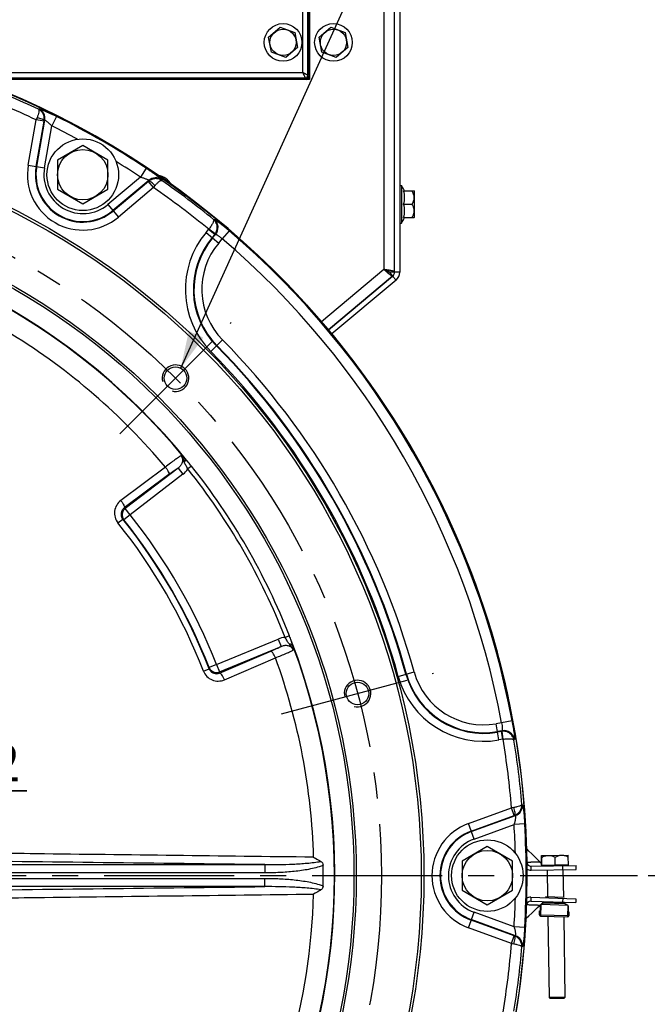
# Model space of a CAD drawing. Units: millimetres. Extents: x 0 to 594, y 0 to 420.
# Drawn here: x 501 to 560, y 232 to 325 of the extents above; entities that cross this region are included whole.
import ezdxf
from ezdxf.enums import TextEntityAlignment as Align

# ---------------------------------------------------------------- set-up
doc = ezdxf.new("R2010")
doc.units = ezdxf.units.MM
doc.header["$LTSCALE"] = 32.67
doc.linetypes.add('CENTER', pattern=[0.6, 0.375, -0.075, 0.075, -0.075])
doc.layers.get('0').update_dxf_attribs({"linetype": 'CONTINUOUS'})
for name, color, linetype in [('02___PRT_ALL_AXES', 7, 'CONTINUOUS'), ('AXES', 7, 'CONTINUOUS'), ('SOLIDES', 7, 'CONTINUOUS')]:
    doc.layers.add(name, color=color, linetype=linetype)
doc.styles.get("Standard").update_dxf_attribs({"font": 'txt', "width": 0.85})
doc.styles.add('TEXTSTYLE_6', font='txt', dxfattribs={"width": 0.6})
doc.dimstyles.new('DIMSTYLE_3', dxfattribs={"dimtxt": 3.5, "dimasz": 3.5, "dimexe": 1.5, "dimexo": 1, "dimgap": 0.875, "dimtad": 1, "dimdec": 4, "dimlfac": 4, "dimtxsty": 'STANDARD', "dimblk": '_FILLED', "dimblk1": '_FILLED', "dimblk2": '_FILLED', "dimcen": 0.09, "dimclrt": 5, "dimadec": 0, "dimazin": 0, "dimtp": 0.0001, "dimtm": 0.0001, "dimtfac": 1, "dimtdec": 4, "dimtofl": 0, "dimtmove": 0, "dimatfit": 3, "dimldrblk": '_FILLED', "dimfxl": 1, "dimtolj": 1, "dimarcsym": 0})
doc.dimstyles.new('DIMSTYLE_5', dxfattribs={"dimtxt": 3.5, "dimasz": 3.5, "dimexe": 1.5, "dimexo": 1, "dimgap": 0.875, "dimtad": 1, "dimdec": 4, "dimlfac": 4, "dimtxsty": 'STANDARD', "dimblk": '_FILLED', "dimblk1": '_FILLED', "dimblk2": '_FILLED', "dimcen": 0.09, "dimclrt": 5, "dimadec": 0, "dimazin": 0, "dimtol": 1, "dimtm": 1, "dimtfac": 0.6, "dimtdec": 4, "dimtofl": 0, "dimtmove": 0, "dimatfit": 3, "dimldrblk": '_FILLED', "dimfxl": 1, "dimtolj": 1, "dimarcsym": 0})
doc.dimstyles.get("Standard").update_dxf_attribs({"dimtxt": 3.5, "dimasz": 3.5, "dimexe": 1.5, "dimexo": 1, "dimtad": 1, "dimdec": 4, "dimtxsty": 'STANDARD', "dimblk": '_FILLED', "dimblk1": '_FILLED', "dimblk2": '_FILLED', "dimcen": 0.09, "dimclrt": 5, "dimadec": 0, "dimazin": 0, "dimtol": 1, "dimtp": 0.0001, "dimtm": 0.0001, "dimtfac": 1, "dimtdec": 4, "dimtofl": 0, "dimtmove": 0, "dimatfit": 3, "dimldrblk": '_FILLED', "dimfxl": 1, "dimtolj": 1, "dimarcsym": 0})

# ---------------------------------------------------------------- blocks, each defined once
blk = doc.blocks.new('_FILLED')
at = {"color": 0, "linetype": 'BYBLOCK'}
blk.add_solid([(0, 0), (-1, 0.214), (-1, -0.214)], dxfattribs=at)
blk = doc.blocks.new('*D2')
at = {"color": 2, "linetype": 'CONTINUOUS'}
for p, q in [((513.443, 365.869), (545.471, 365.869)), ((551.824, 365.869), (568.092, 365.869)), ((566.592, 365.869), (566.592, 305.182)), ((566.592, 244.494), (566.592, 305.182)), ((559.839, 244.494), (568.092, 244.494))]:
    blk.add_line(p, q, dxfattribs=at)
at = {"color": 2, "linetype": 'CONTINUOUS', "xscale": 3.5, "yscale": 3.5, "zscale": 3.5}
for p, rotation in [((566.592, 365.869), 90), ((566.592, 244.494), 270)]:
    blk.add_blockref('_FILLED', p, dxfattribs=dict(at, rotation=rotation))
at = {"color": 5, "linetype": 'CONTINUOUS', "insert": (562.217, 305.182), "char_height": 3.5, "width": 22.3125, "attachment_point": 2, "rotation": 90, "line_spacing_factor": 0.9}
blk.add_mtext('485,5', dxfattribs=at)
blk = doc.blocks.new('*D20')
at = {"color": 2, "linetype": 'CONTINUOUS'}
for p, q in [((559.839, 244.494), (568.092, 244.494)), ((566.592, 244.494), (566.592, 209.494)), ((566.592, 174.494), (566.592, 209.494)), ((535.321, 174.494), (568.092, 174.494))]:
    blk.add_line(p, q, dxfattribs=at)
at = {"color": 2, "linetype": 'CONTINUOUS', "xscale": 3.5, "yscale": 3.5, "zscale": 3.5}
for p, rotation in [((566.592, 244.494), 90), ((566.592, 174.494), 270)]:
    blk.add_blockref('_FILLED', p, dxfattribs=dict(at, rotation=rotation))
at = {"color": 5, "linetype": 'CONTINUOUS', "style": 'TEXTSTYLE_6', "width": 0.6}
for s, p in [(' 0', (562.742, 213.957)), ('-1', (565.542, 213.957))]:
    blk.add_text(s, height=2.1, rotation=90, dxfattribs=at).set_placement(p, align=Align.CENTER)
at = {"color": 5, "linetype": 'CONTINUOUS', "width": 0.85}
blk.add_text('280', height=3.5, rotation=90, dxfattribs=at).set_placement((564.842, 208.234), align=Align.CENTER)
blk = doc.blocks.new('*D31')
at = {"color": 2, "linetype": 'CONTINUOUS'}
for p, q in [((475.946, 246.919), (475.946, 253.998)), ((478.946, 246.487), (478.946, 253.998)), ((475.946, 252.498), (470.946, 252.498)), ((470.946, 252.498), (477.446, 252.498)), ((501.313, 252.498), (477.446, 252.498)), ((478.946, 252.498), (501.313, 252.498))]:
    blk.add_line(p, q, dxfattribs=at)
at = {"color": 2, "linetype": 'CONTINUOUS', "xscale": 3.5, "yscale": 3.5, "zscale": 3.5}
blk.add_blockref('_FILLED', (475.946, 252.498), dxfattribs=at)
at = {"color": 2, "linetype": 'CONTINUOUS', "xscale": 3.5, "yscale": 3.5, "zscale": 3.5, "rotation": 180}
blk.add_blockref('_FILLED', (478.946, 252.498), dxfattribs=at)
at = {"color": 5, "linetype": 'CONTINUOUS', "insert": (495.363, 256.873), "char_height": 3.5, "width": 8.925, "attachment_point": 1, "line_spacing_factor": 0.9}
blk.add_mtext('12', dxfattribs=at)

msp = doc.modelspace()

# ---------------------------------------------------------------- linework, layer by layer
at = {"color": 9, "linetype": 'CONTINUOUS'}
for p, q in [((516.808679, 283.082868), (516.470208, 282.812805)), ((526.045956, 267.083434), (525.64284, 266.925341)), ((548.822451, 245.005998), (548.816564, 245.380952)), ((549.53054, 245.767166), (549.340876, 245.76423)), ((549.676693, 245.769509), (549.53054, 245.767166)), ((549.686447, 245.769656), (549.676693, 245.769509)), ((548.798604, 242.470548), (548.785666, 242.095771)), ((549.648084, 241.690774), (549.492251, 241.696196)), ((549.725137, 240.687518), (549.763174, 241.789322)), ((549.80143, 241.810555), (552.249971, 241.726024)), ((551.949941, 241.911486), (550.113535, 241.974884)), ((552.286671, 241.702203), (552.248633, 240.600399)), ((549.604524, 240.816757), (549.610278, 240.816558)), ((549.679479, 240.814169), (552.302917, 240.7236)), ((552.377872, 240.721012), (552.372118, 240.721211))]:
    msp.add_line(p, q, dxfattribs=at)
at = {"color": 7, "linetype": 'CONTINUOUS'}
for p, q in [((549.425164, 246.02641), (549.155734, 246.288602)), ((549.686446, 245.769657), (549.425164, 246.02641)), ((548.816564, 245.380952), (553.06604, 245.447671)), ((549.686446, 245.769657), (549.794584, 245.664863)), ((551.822081, 245.053094), (551.816194, 245.428048)), ((553.071927, 245.072717), (553.06604, 245.447671)), ((551.796818, 242.36704), (551.78388, 241.992263)), ((553.046074, 242.323912), (553.033135, 241.949135)), ((548.785666, 242.095771), (553.033135, 241.949135)), ((548.8831, 240.973298), (549.157968, 241.228817)), ((549.157968, 241.228817), (549.432133, 241.486221)), ((549.432133, 241.486221), (549.648083, 241.690772)), ((549.604524, 240.816757), (549.617463, 241.191533)), ((549.610278, 240.816558), (549.623217, 241.191335)), ((549.617463, 241.191533), (549.692418, 241.188946)), ((550.0358, 242.052612), (549.648083, 241.690772)), ((549.675744, 240.70598), (549.709754, 241.691106)), ((549.776444, 241.797399), (550.158122, 241.99836)), ((550.024362, 241.927933), (552.035664, 241.858497)), ((551.90708, 241.93798), (552.273991, 241.711176)), ((552.299182, 240.615411), (552.333191, 241.600537)), ((549.725137, 240.687518), (552.248633, 240.600399)), ((552.315855, 241.098377), (552.39081, 241.095789)), ((552.385056, 241.095988), (552.372118, 240.721211)), ((552.39081, 241.095789), (552.377872, 240.721012))]:
    msp.add_line(p, q, dxfattribs=at)
at = {"color": 3, "linetype": 'CONTINUOUS'}
for p, q in [((548.822451, 245.005998), (553.071927, 245.072717)), ((548.798604, 242.470548), (553.046074, 242.323912))]:
    msp.add_line(p, q, dxfattribs=at)
at = {"color": 7, "linetype": 'CONTINUOUS'}
for points in [[(549.155734, 246.288602), (548.885567, 246.548923), (548.614675, 246.807369), (548.406183, 247.004547)], [(548.344819, 240.480182), (548.607542, 240.719666), (548.8831, 240.973298)]]:
    msp.add_lwpolyline(points, dxfattribs=at)
for centre, radius in [((468.445582, 244.494132), 79.973796), ((468.445582, 244.494132), 70.026204), ((468.445582, 244.494132), 63.896875), ((468.445582, 244.494132), 63.680369), ((515.311293, 291.359843), 1.0625), ((532.465334, 261.648173), 1.0625)]:
    msp.add_circle(centre, radius, dxfattribs=at)
for centre, radius, start, end in [((468.445582, 244.494132), 80, 0.89949974, 358.02276056), ((468.445582, 244.494132), 61.877002, 39.02910653, 140.97089967), ((468.445582, 244.494132), 61.871478, 21.41376228, 38.58623658), ((468.445582, 244.494132), 61.877002, 279.02910656, 20.97089967), ((548.810677, 245.755906), 0.375, 180.89949974, 270.89949974), ((548.772727, 241.720994), 0.375, 88.02276056, 178.02276056), ((549.83468, 241.686793), 0.125, 117.76764186, 178.02276056), ((552.208266, 241.60485), 0.125, 358.02276056, 58.27787927), ((549.72945, 240.812444), 0.125, 178.02276056, 268.02276056), ((549.72945, 240.812444), 0.119242, 178.02276056, 243.23147967), ((552.252946, 240.725325), 0.125, 268.02276056, 358.02276056), ((552.252946, 240.725325), 0.119242, 292.81404146, 358.02276056)]:
    msp.add_arc(centre, radius, start, end, dxfattribs=at)
at = {"color": 2, "linetype": 'CONTINUOUS'}
for centre in [(515.311293, 291.359843), (532.465334, 261.648173)]:
    msp.add_arc(centre, 1.25, 255, 195, dxfattribs=at)
at = {"color": 3, "linetype": 'CONTINUOUS'}
for centre, start, end in [((548.810677, 245.755906), 238.25696159, 270.89949974), ((548.772727, 241.720994), 88.02276056, 120.81336373)]:
    msp.add_arc(centre, 0.75, start, end, dxfattribs=at)
at = {"color": 9, "linetype": 'CONTINUOUS'}
for centre, radius, start, end in [((548.409075, 259.129164), 13.379172, 270.11411775, 270.88062343), ((548.181556, 273.958771), 28.210525, 270.87975881, 271.22276052), ((550.291335, 174.099388), 71.671145, 90.75984343, 91.20544644), ((548.119659, 228.357655), 13.379172, 88.04163687, 88.80814255), ((547.61325, 213.534951), 28.210525, 87.69949978, 88.04250149)]:
    msp.add_arc(centre, radius, start, end, dxfattribs=at)
for points, knots in [([(516.513256, 283.459014), (516.483465, 283.490487), (516.36717, 283.611431), (516.248436, 283.730131), (516.164948, 283.822432)], [0, 0, 0, 0, 0.258269692, 1, 1, 1, 1]), ([(526.364572, 266.156165), (526.352151, 266.194684), (526.303505, 266.355301), (526.26031, 266.517483), (526.223994, 266.639523)], [0, 0, 0, 0, 0.241188659, 1, 1, 1, 1]), ([(549.492251, 241.696196), (549.442691, 241.697934), (549.193809, 241.706469), (548.944918, 241.714846), (548.745635, 241.722739)], [0, 0, 0, 0, 0.199132887, 1, 1, 1, 1])]:
    msp.add_open_spline(points, degree=3, knots=knots, dxfattribs=at)
at = {"color": 7, "linetype": 'CONTINUOUS'}
for points in [[(516.808679, 283.082868), (516.709243, 283.207489), (516.61364, 283.335156), (516.513255, 283.459014)], [(526.223992, 266.639523), (526.166921, 266.788385), (526.104161, 266.935011), (526.045957, 267.083434)]]:
    msp.add_open_spline(points, degree=3, dxfattribs=at)
at = {"layer": '02___PRT_ALL_AXES', "color": 7, "linetype": 'CONTINUOUS'}
for centre in [(506.570582, 310.528569), (544.695582, 244.494132)]:
    msp.add_circle(centre, 3.375, dxfattribs=at)
at = {"layer": 'AXES', "color": 7, "linetype": 'CONTINUOUS'}
for p, q in [((524.086198, 323.479323), (525.186078, 324.413988)), ((525.186078, 324.413988), (526.545461, 323.928797)), ((526.545461, 323.928797), (526.804965, 322.508941)), ((528.836198, 323.479323), (529.936078, 324.413988)), ((529.936078, 324.413988), (531.295461, 323.928797)), ((531.295461, 323.928797), (531.554965, 322.508941)), ((524.345702, 322.059467), (524.086198, 323.479323)), ((529.095702, 322.059467), (528.836198, 323.479323)), ((525.705086, 321.574276), (524.345702, 322.059467)), ((526.804965, 322.508941), (525.705086, 321.574276)), ((530.455086, 321.574276), (529.095702, 322.059467)), ((531.554965, 322.508941), (530.455086, 321.574276)), ((506.570582, 313.270982), (504.195582, 311.899776)), ((508.945582, 311.899776), (506.570582, 313.270982)), ((504.195582, 311.899776), (504.195582, 309.157362)), ((508.945582, 309.157362), (508.945582, 311.899776)), ((504.195582, 309.157362), (506.570582, 307.786155)), ((506.570582, 307.786155), (508.945582, 309.157362)), ((536.445582, 309.519132), (536.595582, 309.519132)), ((536.595582, 309.519132), (536.595582, 305.969132)), ((536.806778, 308.994132), (537.805662, 308.994132)), ((537.820582, 308.979174), (537.805624, 308.994132)), ((537.820582, 306.509281), (537.820582, 308.978983)), ((536.806778, 307.744132), (537.612248, 307.744132)), ((536.806778, 306.494132), (537.805662, 306.494132)), ((537.820582, 306.509089), (537.805624, 306.494132)), ((536.445582, 305.969132), (536.595582, 305.969132)), ((544.695582, 247.236545), (542.320582, 245.865339)), ((547.070582, 245.865339), (544.695582, 247.236545)), ((542.320582, 245.865339), (542.320582, 243.122925)), ((547.070582, 243.122925), (547.070582, 245.865339)), ((549.79723, 245.496361), (549.786137, 246.202898)), ((549.801132, 246.396533), (552.300044, 246.435768)), ((549.833293, 245.496927), (549.8222, 246.203465)), ((551.10078, 245.516828), (551.089687, 246.223365)), ((552.332204, 245.536162), (552.321111, 246.242699)), ((549.79723, 245.496361), (552.332204, 245.536162)), ((549.814871, 245.496638), (549.816441, 245.39665)), ((550.322266, 245.029546), (550.362113, 242.491615)), ((551.822081, 245.053094), (551.863111, 242.439796)), ((552.314563, 245.535885), (552.316133, 245.435897)), ((542.320582, 243.122925), (544.695582, 241.751718)), ((544.695582, 241.751718), (547.070582, 243.122925)), ((551.924331, 242.437683), (550.175373, 242.498062)), ((550.390799, 240.664538), (550.511042, 233.006028)), ((551.891797, 240.612719), (552.010857, 233.029576))]:
    msp.add_line(p, q, dxfattribs=at)
at = {"layer": 'AXES', "color": 2, "linetype": 'CENTER'}
for p, q in [((510.061025, 286.109575), (520.561561, 296.610111)), ((525.293335, 259.726441), (539.637334, 263.569904)), ((469.384748, 244.494132), (558.838719, 244.494132))]:
    msp.add_line(p, q, dxfattribs=at)
at = {"layer": 'AXES', "color": 7, "linetype": 'CONTINUOUS'}
for centre, radius in [((525.445582, 322.994132), 1.775), ((530.195582, 322.994132), 1.775), ((525.445582, 322.994132), 1.235042), ((530.195582, 322.994132), 1.235042), ((506.570582, 310.528569), 2.375), ((544.695582, 244.494132), 2.375)]:
    msp.add_circle(centre, radius, dxfattribs=at)
at = {"layer": 'AXES', "color": 2, "linetype": 'CENTER'}
msp.add_circle((468.445582, 244.494132), 66.278125, dxfattribs=at)
at = {"layer": 'AXES', "color": 7, "linetype": 'CONTINUOUS'}
for centre, radius, start, end in [((513.399635, 308.695173), 1.775, 30.40084901, 81.03470203), ((534.17441, 307.744132), 3.002115, 24.60581789, 36.24574972), ((534.17441, 307.744132), 3.002115, 323.75425028, 335.39418211), ((549.72945, 240.812444), 0.125, 182.00603441, 240.72842768)]:
    msp.add_arc(centre, radius, start, end, dxfattribs=at)
for points in [[(536.806778, 307.744132), (536.87041, 307.945135), (536.93742, 308.369132), (536.87041, 308.793129), (536.806778, 308.994132)], [(536.806778, 306.494132), (536.87041, 306.695135), (536.93742, 307.119132), (536.87041, 307.543129), (536.806778, 307.744132)]]:
    msp.add_open_spline(points, degree=3, dxfattribs=at)
for points, knots in [([(537.612248, 307.744132), (537.667796, 307.840343), (537.764803, 308.039556), (537.825699, 308.369131), (537.764803, 308.698707), (537.667796, 308.897921), (537.612248, 308.994132)], [0, 0, 0, 0, 0.252502532, 0.499999951, 0.747497052, 1, 1, 1, 1]), ([(537.612248, 306.494132), (537.667796, 306.590343), (537.764803, 306.789556), (537.825699, 307.119131), (537.764803, 307.448707), (537.667796, 307.647921), (537.612248, 307.744132)], [0, 0, 0, 0, 0.252502532, 0.499999951, 0.747497052, 1, 1, 1, 1]), ([(549.786137, 246.202898), (549.787025, 246.228824), (549.788801, 246.27517), (549.791612, 246.329665), (549.794314, 246.363088), (549.796195, 246.380895), (549.79807, 246.38986), (549.799706, 246.396511), (549.801132, 246.396533)], [0, 0, 0, 0, 0.399324803, 0.71569163, 0.834661251, 0.922912443, 0.978047295, 1, 1, 1, 1]), ([(549.801132, 246.396533), (549.802575, 246.396556), (549.804373, 246.389853), (549.806558, 246.380951), (549.808992, 246.363218), (549.812769, 246.329967), (549.817268, 246.275623), (549.820497, 246.229362), (549.8222, 246.203465)], [0, 0, 0, 0, 0.022217163, 0.07780416, 0.165937588, 0.284336084, 0.600460997, 1, 1, 1, 1]), ([(549.8222, 246.203465), (549.918996, 246.260602), (550.119615, 246.360814), (550.342538, 246.405034), (550.452907, 246.406767)], [0, 0, 0, 0, 0.504530244, 1, 1, 1, 1]), ([(550.452907, 246.406767), (550.563326, 246.4085), (550.787544, 246.371343), (550.991186, 246.277413), (551.089687, 246.223365)], [0, 0, 0, 0, 0.495684192, 1, 1, 1, 1]), ([(551.089687, 246.223365), (551.183499, 246.280334), (551.377842, 246.380337), (551.595048, 246.424699), (551.702363, 246.426384)], [0, 0, 0, 0, 0.505591001, 1, 1, 1, 1]), ([(551.702363, 246.426384), (551.809725, 246.428069), (552.028234, 246.39059), (552.225596, 246.296673), (552.321111, 246.242699)], [0, 0, 0, 0, 0.494622573, 1, 1, 1, 1]), ([(552.321111, 246.242699), (552.31941, 246.268584), (552.316179, 246.314852), (552.311659, 246.369232), (552.307909, 246.402553), (552.305469, 246.420292), (552.303314, 246.429194), (552.30147, 246.43579), (552.300044, 246.435768)], [0, 0, 0, 0, 0.399324803, 0.71569163, 0.834661251, 0.922912443, 0.978047295, 1, 1, 1, 1])]:
    msp.add_open_spline(points, degree=3, knots=knots, dxfattribs=at)
at = {"layer": 'SOLIDES', "color": 9, "linetype": 'CONTINUOUS'}
for p, q in [((534.945582, 359.994132), (534.945582, 301.599664)), ((527.293692, 320.146022), (527.293692, 358.342242)), ((527.793006, 319.896364), (527.793006, 358.591899)), ((494.458366, 320.146022), (527.293692, 320.146022)), ((495.866248, 319.646707), (527.543349, 319.646707)), ((527.570924, 319.619132), (527.543349, 319.646707)), ((527.690565, 319.649797), (527.690565, 319.624153)), ((527.694505, 319.495218), (527.694505, 319.620213)), ((527.789916, 319.749149), (527.81556, 319.749149)), ((527.820582, 319.868789), (527.793006, 319.896364)), ((527.944496, 319.745208), (527.8195, 319.745208)), ((502.385624, 316.703126), (502.435303, 316.728502)), ((501.432108, 311.43462), (502.183221, 315.694392)), ((502.169702, 311.304563), (502.920815, 315.564336)), ((502.920815, 315.564338), (502.183221, 315.694396)), ((502.225365, 311.294748), (502.993578, 315.651499)), ((502.930748, 315.61892), (502.993578, 315.651499)), ((504.106301, 316.015478), (503.6607, 315.121778)), ((502.962958, 311.16469), (503.6607, 315.121778)), ((501.432108, 311.43462), (502.962958, 311.16469)), ((512.554525, 311.137894), (512.003358, 310.305142)), ((512.003358, 310.305142), (508.92529, 307.722336)), ((512.795671, 309.992258), (509.40672, 307.14859)), ((512.756568, 309.885662), (509.443052, 307.105292)), ((513.237999, 309.311917), (512.756569, 309.885663)), ((512.795671, 309.992258), (512.798872, 309.921556)), ((514.00752, 310.047279), (514.010384, 309.991567)), ((513.237996, 309.311914), (509.924482, 306.531546)), ((508.92529, 307.722336), (509.924482, 306.531546)), ((518.889459, 306.312256), (518.952418, 306.317791)), ((518.189437, 305.087626), (518.431744, 305.376395)), ((519.00549, 304.894965), (518.431744, 305.376395)), ((519.043646, 304.943613), (518.441327, 305.388562)), ((520.366318, 305.2496), (519.717539, 304.490426)), ((518.189437, 305.087626), (519.380228, 304.088434)), ((518.763183, 304.606196), (519.00549, 304.894965)), ((518.806482, 304.569864), (519.085614, 304.902521)), ((519.00549, 304.894965), (519.085614, 304.902521)), ((519.380228, 304.088434), (519.717539, 304.490426)), ((534.945582, 301.599664), (529.079941, 296.677807)), ((536.088369, 300.58362), (535.766975, 300.966642)), ((536.445582, 301.349664), (535.945582, 301.349664)), ((518.633455, 293.873877), (519.741513, 294.964093)), ((514.355335, 282.980094), (510.157231, 279.839252)), ((514.682711, 282.278115), (510.48518, 279.136592)), ((515.552391, 282.896948), (510.575348, 279.07793)), ((516.00834, 282.302752), (511.031294, 278.48373)), ((515.552394, 282.896951), (516.00834, 282.302752)), ((511.031294, 278.48373), (510.445201, 278.015943)), ((510.575348, 279.07793), (510.48518, 279.136592)), ((511.031294, 278.48373), (510.575348, 279.07793)), ((509.887646, 277.718453), (510.341825, 278.08257)), ((510.445201, 278.015943), (510.341825, 278.08257)), ((519.174293, 264.379641), (524.970186, 266.780378)), ((524.970186, 266.780378), (525.256805, 266.088418)), ((519.460913, 263.687681), (525.256801, 266.088416)), ((519.466632, 263.580262), (524.286036, 265.644668)), ((519.174293, 264.379641), (518.476132, 264.105964)), ((519.174293, 264.379641), (519.460913, 263.687681)), ((519.911178, 262.94492), (524.73028, 265.010163)), ((517.93972, 263.771852), (518.482144, 263.983123)), ((518.476132, 264.105964), (518.482144, 263.983123)), ((519.460913, 263.687681), (519.466632, 263.580262)), ((536.303632, 263.268232), (537.801816, 263.682731)), ((546.039875, 258.898802), (545.523084, 258.807678)), ((545.793015, 257.276827), (545.523084, 258.807678)), ((547.021729, 259.081074), (546.039875, 258.898802)), ((546.080797, 258.145492), (545.653142, 258.070084)), ((546.034192, 258.07988), (545.662957, 258.014421)), ((546.080797, 258.145492), (546.034192, 258.07988)), ((546.16425, 257.342286), (546.034192, 258.07988)), ((546.179567, 257.344501), (546.095358, 258.088595)), ((546.16425, 257.342286), (545.793015, 257.276827)), ((547.239859, 257.322506), (547.203586, 257.270749)), ((542.911008, 249.397206), (546.975635, 250.876609)), ((547.231803, 250.172807), (546.975639, 250.876611)), ((547.950426, 251.20569), (547.997242, 251.175354)), ((543.167172, 248.693403), (547.231801, 250.172806)), ((543.186504, 248.640289), (547.343667, 250.153373)), ((547.284038, 250.191495), (547.343667, 250.153373)), ((543.442667, 247.936486), (542.911008, 249.397206)), ((543.442667, 247.936486), (547.218476, 249.310768)), ((548.215244, 249.371716), (547.218476, 249.310768)), ((492.916698, 245.53138), (523.729907, 245.53138)), ((523.729907, 245.53138), (523.729907, 244.782408)), ((492.916698, 244.782408), (523.729907, 244.782408)), ((523.729907, 244.205855), (492.916698, 244.205855)), ((523.729907, 243.456883), (523.729907, 244.205855)), ((523.729907, 243.456883), (492.916698, 243.456883)), ((542.911008, 239.591057), (543.442667, 241.051778)), ((547.231801, 238.815457), (543.167172, 240.294861)), ((547.343667, 238.83489), (543.186504, 240.347974)), ((547.218476, 239.677496), (543.442667, 241.051778)), ((546.975617, 238.111661), (542.911008, 239.591057)), ((548.215244, 239.616547), (547.218476, 239.677496)), ((546.975639, 238.111653), (547.231803, 238.815456)), ((547.343667, 238.83489), (547.284038, 238.796768)), ((547.997242, 237.812909), (547.950426, 237.782573))]:
    msp.add_line(p, q, dxfattribs=at)
at = {"layer": 'SOLIDES', "color": 3, "linetype": 'CONTINUOUS'}
for p, q in [((535.945582, 301.349664), (535.945582, 359.994132)), ((527.945582, 358.994132), (527.945582, 319.494132)), ((527.945582, 319.494132), (496.278306, 319.494132)), ((529.72755, 295.915809), (535.766975, 300.983488)), ((535.766975, 300.966642), (529.735832, 295.905912))]:
    msp.add_line(p, q, dxfattribs=at)
at = {"layer": 'SOLIDES', "color": 7, "linetype": 'CONTINUOUS'}
for p, q in [((536.445582, 359.994132), (536.445582, 301.349664)), ((527.820582, 358.619474), (527.820582, 319.868789)), ((527.570924, 319.619132), (495.94072, 319.619132)), ((527.592883, 319.620213), (527.694505, 319.620213)), ((527.619982, 319.624153), (527.690565, 319.624153)), ((527.81556, 319.749149), (527.81556, 319.819731)), ((527.8195, 319.745208), (527.8195, 319.84683)), ((536.088369, 300.58362), (530.056715, 295.522461)), ((535.445582, 301.366511), (535.945582, 301.366511)), ((535.445582, 301.366511), (535.766975, 300.983488)), ((552.010857, 233.029576), (550.511042, 233.006028)), ((550.612599, 232.90761), (550.511042, 233.006028)), ((551.912344, 232.928017), (550.612694, 232.907611)), ((551.912439, 232.928018), (552.010857, 233.029576))]:
    msp.add_line(p, q, dxfattribs=at)
at = {"layer": 'SOLIDES', "color": 9, "linetype": 'CONTINUOUS'}
msp.add_circle((468.445582, 244.494132), 70.276547, dxfattribs=at)
for centre, radius, start, end in [((527.542519, 319.897194), 0.250488, 270.18974823, 359.81025147), ((527.690561, 319.749152), 0.124999, 270.00156648, 359.99843352), ((527.694507, 319.745206), 0.249989, 269.99957188, 0.00042812), ((527.694481, 319.745525), 0.125312, 270.01098385, 278.41572084), ((527.694525, 319.745191), 0.124975, 278.4182134, 0.00782758), ((468.445582, 244.494132), 78.788997, 64.64646337, 69.38679306), ((468.445582, 244.494132), 79.787626, 64.82529604, 69.21460524), ((502.006666, 315.823119), 1.001729, 350.13514354, 64.66563119), ((570.588756, 288.859883), 73.480666, 158.41314536, 158.58063288), ((507.832809, 314.698596), 4.987704, 169.36693328, 170.00426026), ((468.445582, 244.494132), 79.918646, 56.50095693, 63.49904307), ((468.445582, 244.494132), 78.920016, 61.52647886, 63.49904307), ((468.445582, 244.494132), 78.920016, 56.50095693, 58.47352236), ((506.570582, 310.528569), 5.217743, 170, 310), ((506.570582, 310.528569), 4.468771, 170, 310), ((506.570582, 310.528569), 4.412249, 170, 310), ((506.570582, 310.528569), 3.663277, 170, 310), ((509.5505, 313.707078), 4.988195, 309.99577072, 310.63302869), ((513.437754, 309.223377), 1.001729, 55.33436888, 129.86485638), ((468.445582, 244.494132), 79.787626, 50.78539475, 55.17470396), ((468.445582, 244.494132), 78.788997, 50.61320707, 55.35353663), ((455.107886, 355.683195), 74.359972, 321.4201015, 321.58560925), ((468.445582, 244.494132), 61.837311, 39.4939157, 140.50608442), ((518.316001, 305.543993), 1.001899, 320.18879592, 50.5641005), ((518.240035, 305.537259), 0.250259, 319.99992949, 323.54485765), ((468.445582, 244.494132), 79.918646, 10.51671684, 49.48328316), ((524.580349, 299.725014), 8.342743, 140, 224.5349762), ((524.580349, 299.725014), 7.593771, 140, 224.5349762), ((524.580349, 299.725014), 7.537249, 140, 224.5349762), ((518.238186, 305.536072), 0.999886, 320.12017578, 323.66353261), ((468.445582, 244.494132), 78.920016, 10.51671684, 49.48328316), ((524.580349, 299.725014), 6.788277, 140, 224.5349762), ((468.445582, 244.494132), 59.907218, 39.97296923, 58.33767362), ((468.445582, 244.494132), 71.156229, 15.4650238, 44.5349762), ((468.445582, 244.494132), 71.212751, 15.4650238, 44.5349762), ((468.445582, 244.494132), 71.961723, 15.4650238, 44.5349762), ((468.445582, 244.494132), 70.407257, 15.4650238, 44.5349762), ((468.445582, 244.494132), 61.438465, 21.41376069, 38.5862378), ((468.445582, 244.494132), 54.487023, 21.40503684, 38.59496316), ((468.445582, 244.494132), 53.115913, 21.28066559, 38.71933441), ((468.445582, 244.494132), 53.69803, 21.28066559, 38.71933441), ((468.445582, 244.494132), 53.737137, 21.40503684, 38.59496316), ((468.445582, 244.494132), 61.837311, 279.4939157, 20.50608442), ((468.445582, 244.494132), 59.907218, 1.66232638, 20.02703077), ((544.344313, 265.492825), 7.593771, 195.4650238, 280), ((544.344313, 265.492825), 7.537249, 195.4650238, 280), ((544.344313, 265.492825), 6.788277, 195.4650238, 280), ((544.344313, 265.492825), 8.342743, 195.4650238, 280), ((546.205707, 257.095161), 0.999544, 96.33833498, 99.88042937), ((546.251522, 257.158251), 1.001899, 9.43589951, 99.81120407), ((546.207735, 257.095659), 0.250432, 96.45700869, 99.99944817), ((468.445582, 244.494132), 78.788997, 4.64646326, 9.38679306), ((468.445582, 244.494132), 79.787626, 4.82529604, 9.21460524), ((557.939036, 178.218423), 73.480666, 98.41314536, 98.58063288), ((546.998839, 251.093874), 1.001729, 290.13514354, 4.66563119), ((548.938044, 245.486025), 4.987704, 109.36693328, 110.00426026), ((544.695582, 244.494132), 5.217743, 110, 250), ((544.695582, 244.494132), 4.468771, 110, 250), ((544.695582, 244.494132), 4.412249, 110, 250), ((468.445582, 244.494132), 78.920016, 1.52649026, 3.49904307), ((468.445582, 244.494132), 79.918646, 356.50095693, 3.49904307), ((544.695582, 244.494132), 3.663277, 110, 250), ((468.445582, 244.494132), 59.907218, 301.66232638, 358.33767362), ((468.445582, 244.494132), 78.920016, 356.50095693, 358.47351095), ((548.93821, 243.502701), 4.988195, 249.99577072, 250.63302869), ((546.998839, 237.89439), 1.001729, 355.33436888, 69.86485638), ((468.445582, 244.494132), 78.788997, 350.61320526, 355.35354031), ((558.069288, 311.639447), 74.359972, 261.4201015, 261.58560925), ((468.445582, 244.494132), 79.787626, 350.78539475, 355.17470396)]:
    msp.add_arc(centre, radius, start, end, dxfattribs=at)
at = {"layer": 'SOLIDES', "color": 3, "linetype": 'CONTINUOUS'}
msp.add_arc((535.445582, 301.349664), 0.5, 310, 360, dxfattribs=at)
at = {"layer": 'SOLIDES', "color": 7, "linetype": 'CONTINUOUS'}
for centre, radius, start, end in [((535.445582, 301.349664), 1, 310, 360), ((468.445582, 244.494132), 60.77886, 359.07573304, 0.92426692)]:
    msp.add_arc(centre, radius, start, end, dxfattribs=at)
for major_axis, start_param, end_param in [((-0.177262, 0.177262), -3.925621289, -3.626912809), ((0.177262, -0.177262), -0.485320155, 0.784028636)]:
    msp.add_ellipse((527.570239, 319.869475), major_axis=major_axis, ratio=0.997264689, start_param=start_param, end_param=end_param, dxfattribs=at)
at = {"layer": 'SOLIDES', "color": 9, "linetype": 'CONTINUOUS'}
for points, knots in [([(527.793006, 319.896364), (527.776511, 319.90462), (527.610069, 319.987832), (527.443399, 320.07059), (527.293692, 320.146022)], [0, 0, 0, 0, 0.099128524, 1, 1, 1, 1]), ([(527.293692, 320.146022), (527.32339, 320.087079), (527.406287, 319.920479), (527.489551, 319.754064), (527.543349, 319.646707)], [0, 0, 0, 0, 0.354688222, 1, 1, 1, 1]), ([(502.385624, 316.703126), (502.412883, 316.682459), (502.429197, 316.614734), (502.430019, 316.523137), (502.41408, 316.378678), (502.361335, 316.165486), (502.299554, 315.989195), (502.261956, 315.894245)], [0, 0, 0, 0, 0.122025672, 0.216728542, 0.335082994, 0.635713521, 1, 1, 1, 1]), ([(502.930749, 315.618923), (502.949926, 315.726959), (502.953051, 315.94992), (502.852111, 316.265477), (502.65901, 316.530365), (502.481099, 316.656477), (502.385624, 316.703126)], [0, 0, 0, 0, 0.253934457, 0.505545656, 0.754077899, 1, 1, 1, 1]), ([(502.435303, 316.728502), (502.440606, 316.731209), (502.459014, 316.729599), (502.491539, 316.723318), (502.540011, 316.709232), (502.602412, 316.688557), (502.678727, 316.660826), (502.805497, 316.611971), (502.990403, 316.535692), (503.238003, 316.427714), (503.513284, 316.302199), (503.806129, 316.163504), (504.005413, 316.065781), (504.106301, 316.015478)], [0, 0, 0, 0, 0.009806408, 0.028359661, 0.055892961, 0.092202536, 0.136909108, 0.189515808, 0.316013589, 0.466300158, 0.634428285, 0.814315592, 1, 1, 1, 1]), ([(502.930749, 315.618923), (502.929983, 315.630362), (502.914486, 315.656939), (502.850215, 315.708528), (502.715528, 315.771091), (502.508818, 315.839075), (502.348732, 315.876942), (502.261961, 315.894258)], [0, 0, 0, 0, 0.046490604, 0.116319981, 0.33444946, 0.641199432, 1, 1, 1, 1]), ([(502.993578, 315.651499), (502.998685, 315.657737), (503.032478, 315.647574), (503.075407, 315.622308), (503.149159, 315.572779), (503.235507, 315.505886), (503.335269, 315.423374), (503.480029, 315.295952), (503.588455, 315.193112), (503.6607, 315.121778)], [0, 0, 0, 0, 0.028127618, 0.093799551, 0.195634845, 0.326678703, 0.479086544, 0.645786464, 1, 1, 1, 1]), ([(512.554525, 311.137894), (512.648527, 311.075677), (512.832794, 310.951958), (513.099325, 310.767698), (513.345664, 310.592056), (513.562977, 310.431617), (513.721492, 310.309621), (513.827188, 310.224262), (513.889364, 310.172035), (513.938471, 310.12833), (513.974909, 310.093393), (513.996613, 310.068364), (514.007213, 310.053226), (514.00752, 310.047279)], [0, 0, 0, 0, 0.185674793, 0.365560032, 0.53368825, 0.683975364, 0.810474905, 0.863082964, 0.907790971, 0.944101907, 0.971636846, 0.990192429, 1, 1, 1, 1]), ([(512.003358, 310.305142), (512.101255, 310.278245), (512.244527, 310.235765), (512.427254, 310.174112), (512.548592, 310.128972), (512.649699, 310.087638), (512.72947, 310.048532), (512.77282, 310.023986), (512.798519, 309.999801), (512.795671, 309.992258)], [0, 0, 0, 0, 0.354202748, 0.520901935, 0.673309681, 0.8043546, 0.906192733, 0.971868313, 1, 1, 1, 1]), ([(514.010384, 309.991567), (513.922247, 310.050928), (513.724074, 310.141947), (513.398122, 310.176733), (513.07437, 310.10637), (512.882843, 309.992182), (512.798871, 309.921556)], [0, 0, 0, 0, 0.245922391, 0.494455789, 0.746067933, 1, 1, 1, 1]), ([(513.371707, 309.480028), (513.313326, 309.546516), (513.200488, 309.666222), (513.038259, 309.811248), (512.916735, 309.89661), (512.839925, 309.926478), (512.809161, 309.926612), (512.798872, 309.921556)], [0, 0, 0, 0, 0.358802078, 0.665553195, 0.883682651, 0.953511169, 1, 1, 1, 1]), ([(513.371707, 309.480028), (513.435137, 309.560063), (513.556918, 309.701712), (513.715175, 309.853987), (513.83231, 309.94002), (513.912048, 309.985107), (513.978856, 310.004841), (514.010384, 309.991567)], [0, 0, 0, 0, 0.364282653, 0.664915106, 0.783270529, 0.87797391, 1, 1, 1, 1]), ([(518.889459, 306.312256), (518.900336, 306.298646), (518.911624, 306.25486), (518.902035, 306.178839), (518.872216, 306.081067), (518.797974, 305.912206), (518.657018, 305.67449), (518.519552, 305.486351), (518.441326, 305.388561)], [0, 0, 0, 0, 0.049508239, 0.120562529, 0.21713105, 0.338656639, 0.644148821, 1, 1, 1, 1]), ([(519.043646, 304.943613), (519.119264, 305.046424), (519.231891, 305.282391), (519.258527, 305.669212), (519.14416, 306.034908), (518.983617, 306.232936), (518.889459, 306.312256)], [0, 0, 0, 0, 0.254121328, 0.506323254, 0.754856965, 1, 1, 1, 1]), ([(518.952418, 306.317791), (518.958764, 306.318347), (518.976219, 306.312226), (519.006671, 306.297788), (519.049425, 306.272976), (519.129442, 306.222423), (519.25472, 306.13555), (519.431376, 306.00581), (519.63903, 305.846477), (519.869852, 305.663151), (520.11538, 305.462071), (520.282021, 305.321639), (520.366318, 305.2496)], [0, 0, 0, 0, 0.010758021, 0.029926629, 0.05766703, 0.093809409, 0.189967892, 0.314905704, 0.464033698, 0.631962569, 0.812726145, 1, 1, 1, 1]), ([(519.085614, 304.902521), (519.093718, 304.906658), (519.121686, 304.901964), (519.167059, 304.884353), (519.23202, 304.850628), (519.311477, 304.802333), (519.403733, 304.740033), (519.542919, 304.637682), (519.647572, 304.551685), (519.717539, 304.490426)], [0, 0, 0, 0, 0.035786023, 0.101241814, 0.196960814, 0.320469543, 0.46788144, 0.63425357, 1, 1, 1, 1]), ([(515.814177, 284.051979), (515.734902, 284.002432), (515.544156, 283.871073), (515.215793, 283.63374), (514.807484, 283.327951), (514.512184, 283.101554), (514.355335, 282.980094)], [0, 0, 0, 0, 0.154888197, 0.383500632, 0.67132242, 1, 1, 1, 1]), ([(515.814176, 284.05198), (515.887263, 283.96638), (515.991007, 283.753941), (515.971547, 283.405715), (515.805666, 283.10844), (515.639616, 282.961356), (515.552393, 282.896953)], [0, 0, 0, 0, 0.253554883, 0.506182849, 0.755756086, 1, 1, 1, 1]), ([(516.137301, 283.450593), (516.103913, 283.559099), (516.030646, 283.777296), (515.898121, 283.97194), (515.814176, 284.05198)], [0, 0, 0, 0, 0.494638782, 1, 1, 1, 1]), ([(516.164948, 283.822432), (516.136744, 283.850679), (516.034703, 283.946459), (515.911204, 284.02544), (515.814177, 284.051979)], [0, 0, 0, 0, 0.284092277, 1, 1, 1, 1]), ([(514.355335, 282.980094), (514.411606, 282.905338), (514.511299, 282.761225), (514.625585, 282.558346), (514.686441, 282.409859), (514.698829, 282.320756), (514.690821, 282.2879), (514.682711, 282.278115)], [0, 0, 0, 0, 0.353500697, 0.660369429, 0.880811546, 0.951985923, 1, 1, 1, 1]), ([(516.164948, 283.822432), (516.196317, 283.77447), (516.218812, 283.636803), (516.171768, 283.513145), (516.137299, 283.450595)], [0, 0, 0, 0, 0.445197544, 1, 1, 1, 1]), ([(516.470212, 282.812812), (516.441269, 282.86928), (516.379994, 282.978182), (516.282447, 283.133025), (516.194422, 283.286981), (516.154368, 283.395924), (516.137301, 283.450593)], [0, 0, 0, 0, 0.263981273, 0.519281008, 0.76174429, 1, 1, 1, 1]), ([(515.552391, 282.896948), (515.42279, 282.812692), (515.130783, 282.609122), (514.843833, 282.398702), (514.682711, 282.278115)], [0, 0, 0, 0, 0.434424336, 1, 1, 1, 1]), ([(510.157231, 279.839252), (510.000768, 279.722194), (509.7302, 279.422194), (509.531796, 278.849589), (509.573907, 278.240009), (509.762558, 277.874484), (509.887646, 277.718453)], [0, 0, 0, 0, 0.247226389, 0.495882331, 0.746982477, 1, 1, 1, 1]), ([(510.157231, 279.839252), (510.213575, 279.76444), (510.313409, 279.620198), (510.427874, 279.417124), (510.48885, 279.268475), (510.501295, 279.179279), (510.493295, 279.146384), (510.48518, 279.136592)], [0, 0, 0, 0, 0.353447648, 0.660347125, 0.880828345, 0.95200411, 1, 1, 1, 1]), ([(510.48518, 279.136592), (510.409135, 279.081187), (510.27467, 278.938555), (510.168062, 278.659482), (510.181809, 278.350945), (510.277244, 278.162974), (510.341825, 278.08257)], [0, 0, 0, 0, 0.238659844, 0.483618148, 0.738408801, 1, 1, 1, 1]), ([(510.575348, 279.07793), (510.497138, 279.017796), (510.363296, 278.864565), (510.267987, 278.576404), (510.290855, 278.273852), (510.3838, 278.093019), (510.445201, 278.015943)], [0, 0, 0, 0, 0.250108664, 0.500200447, 0.750174387, 1, 1, 1, 1]), ([(526.028732, 266.318135), (525.989881, 266.360209), (525.915625, 266.449427), (525.82629, 266.602621), (525.740935, 266.764511), (525.677298, 266.872054), (525.642849, 266.925341)], [0, 0, 0, 0, 0.238242815, 0.480709812, 0.736028291, 1, 1, 1, 1]), ([(526.364572, 266.156165), (526.33872, 266.207313), (526.230745, 266.295627), (526.100133, 266.316715), (526.028728, 266.31814)], [0, 0, 0, 0, 0.445197859, 1, 1, 1, 1]), ([(526.38798, 265.737613), (526.360577, 265.850313), (526.258366, 266.062425), (526.106007, 266.234964), (526.028732, 266.318135)], [0, 0, 0, 0, 0.505347807, 1, 1, 1, 1]), ([(524.286036, 265.644668), (524.471026, 265.72391), (524.79673, 265.867206), (525.119029, 266.018306), (525.256801, 266.088416)], [0, 0, 0, 0, 0.565569361, 1, 1, 1, 1]), ([(524.73028, 265.010163), (524.693674, 265.096273), (524.618716, 265.254667), (524.50016, 265.455081), (524.401994, 265.582027), (524.331023, 265.637307), (524.298565, 265.646799), (524.286036, 265.644668)], [0, 0, 0, 0, 0.353500697, 0.660369429, 0.880811546, 0.951985923, 1, 1, 1, 1]), ([(524.73028, 265.010163), (524.913886, 265.085266), (525.257598, 265.227804), (525.726572, 265.428515), (526.096296, 265.59422), (526.305431, 265.693734), (526.38798, 265.737615)], [0, 0, 0, 0, 0.328668314, 0.616493569, 0.845109544, 1, 1, 1, 1]), ([(525.256806, 266.088417), (525.356195, 266.131753), (525.566605, 266.202015), (525.906998, 266.197031), (526.218296, 266.039764), (526.35039, 265.843702), (526.38798, 265.737613)], [0, 0, 0, 0, 0.244251082, 0.493829332, 0.746457262, 1, 1, 1, 1]), ([(526.38798, 265.737615), (526.395941, 265.767913), (526.418928, 265.907621), (526.392972, 266.050499), (526.364572, 266.156165)], [0, 0, 0, 0, 0.222583103, 1, 1, 1, 1]), ([(517.93972, 263.771852), (518.0123, 263.585513), (518.234521, 263.23938), (518.741367, 262.898117), (519.336466, 262.783627), (519.731566, 262.867945), (519.911178, 262.94492)], [0, 0, 0, 0, 0.253008667, 0.504108284, 0.752765615, 1, 1, 1, 1]), ([(518.476132, 264.105964), (518.512181, 264.01425), (518.622314, 263.843341), (518.872898, 263.672261), (519.170107, 263.61072), (519.36973, 263.650015), (519.460913, 263.687681)], [0, 0, 0, 0, 0.249825613, 0.499799553, 0.749891336, 1, 1, 1, 1]), ([(518.482144, 263.983123), (518.519484, 263.886996), (518.63455, 263.710365), (518.894873, 263.544189), (519.189865, 263.496972), (519.380624, 263.542107), (519.466632, 263.580262)], [0, 0, 0, 0, 0.261581366, 0.516372293, 0.76133276, 1, 1, 1, 1]), ([(519.911178, 262.94492), (519.874562, 263.03112), (519.799561, 263.1897), (519.680926, 263.390367), (519.582681, 263.517498), (519.511658, 263.572874), (519.47917, 263.582393), (519.466632, 263.580262)], [0, 0, 0, 0, 0.353447389, 0.660346749, 0.880828089, 0.952003993, 1, 1, 1, 1]), ([(546.039875, 258.898802), (546.057944, 258.80758), (546.080093, 258.67395), (546.099139, 258.502236), (546.106963, 258.391189), (546.10906, 258.29823), (546.105786, 258.22511), (546.098351, 258.17701), (546.088432, 258.150441), (546.080797, 258.145492)], [0, 0, 0, 0, 0.365745504, 0.532117185, 0.679528907, 0.803038049, 0.898757399, 0.96421356, 1, 1, 1, 1]), ([(547.021729, 259.081074), (547.041968, 258.972052), (547.080265, 258.757521), (547.131641, 258.444349), (547.174995, 258.152788), (547.209155, 257.893288), (547.233185, 257.675429), (547.24578, 257.523498), (547.249552, 257.428925), (547.249663, 257.379492), (547.246941, 257.3459), (547.243514, 257.327723), (547.239859, 257.322506)], [0, 0, 0, 0, 0.187272923, 0.368036515, 0.535964947, 0.685092738, 0.810030965, 0.90618981, 0.942332372, 0.970073004, 0.989241883, 1, 1, 1, 1]), ([(547.203586, 257.270749), (547.181971, 257.391955), (547.090742, 257.63001), (546.831213, 257.911906), (546.482883, 258.082247), (546.222207, 258.102681), (546.095358, 258.088595)], [0, 0, 0, 0, 0.245142641, 0.493675535, 0.745876611, 1, 1, 1, 1]), ([(546.179576, 257.344502), (546.303379, 257.363354), (546.535046, 257.388331), (546.811393, 257.391545), (546.99475, 257.37141), (547.094332, 257.348348), (547.164963, 257.318642), (547.197239, 257.286974), (547.203586, 257.270749)], [0, 0, 0, 0, 0.355854518, 0.66134482, 0.782869709, 0.879437725, 0.950491651, 1, 1, 1, 1]), ([(547.950426, 251.20569), (547.946157, 251.171749), (547.895663, 251.123759), (547.816749, 251.077248), (547.683674, 251.018822), (547.472672, 250.957904), (547.289109, 250.923264), (547.188081, 250.908349)], [0, 0, 0, 0, 0.122025672, 0.216728542, 0.335082994, 0.635713521, 1, 1, 1, 1]), ([(547.284042, 250.191496), (547.293565, 250.19788), (547.308832, 250.224589), (547.321374, 250.306043), (547.308213, 250.453967), (547.263733, 250.666975), (547.216484, 250.824548), (547.188095, 250.908351)], [0, 0, 0, 0, 0.046490604, 0.116319981, 0.33444946, 0.641199432, 1, 1, 1, 1]), ([(547.284041, 250.191496), (547.387192, 250.228906), (547.581844, 250.33768), (547.804655, 250.582876), (547.937504, 250.88255), (547.957765, 251.099681), (547.950426, 251.20569)], [0, 0, 0, 0, 0.253934457, 0.505545656, 0.754077899, 1, 1, 1, 1]), ([(547.997242, 251.175354), (548.002238, 251.172116), (548.010048, 251.155368), (548.02087, 251.124061), (548.032907, 251.07504), (548.046203, 251.010661), (548.060345, 250.930705), (548.08142, 250.796492), (548.107814, 250.598219), (548.138102, 250.329802), (548.167043, 250.028645), (548.193352, 249.705686), (548.208364, 249.484239), (548.215244, 249.371716)], [0, 0, 0, 0, 0.009806398, 0.028359641, 0.055892931, 0.092202489, 0.136909041, 0.189515732, 0.316013582, 0.466300081, 0.634427649, 0.81431504, 1, 1, 1, 1]), ([(547.343667, 250.153373), (547.351623, 250.152069), (547.359718, 250.117722), (547.359302, 250.067911), (547.353285, 249.979276), (547.338527, 249.871049), (547.316951, 249.743397), (547.278981, 249.554321), (547.244131, 249.409001), (547.218476, 249.310768)], [0, 0, 0, 0, 0.028127598, 0.093799502, 0.195634779, 0.326678743, 0.479086448, 0.645785874, 1, 1, 1, 1]), ([(528.327588, 246.23198), (519.601299, 246.337864), (507.96594, 246.479234), (496.330622, 246.623896), (493.421569, 246.660637)], [0, 0, 0, 0, 0.749980106, 1, 1, 1, 1]), ([(523.729907, 245.53138), (524.171902, 245.528793), (525.056002, 245.53379), (526.381478, 245.575036), (527.484714, 245.644267), (528.364233, 245.734091), (528.802172, 245.796288), (529.019612, 245.835858)], [0, 0, 0, 0, 0.249997198, 0.499994533, 0.749989361, 0.874995669, 1, 1, 1, 1]), ([(523.729907, 244.782408), (524.192707, 244.782408), (525.118496, 244.803626), (526.503531, 244.905642), (527.651237, 245.063162), (528.555943, 245.259346), (529.000336, 245.392305), (529.216534, 245.474543)], [0, 0, 0, 0, 0.250027418, 0.500045819, 0.750029331, 0.87503457, 1, 1, 1, 1]), ([(529.216534, 243.51372), (529.000339, 243.595969), (528.55594, 243.728914), (527.651234, 243.925105), (526.503527, 244.082619), (525.118493, 244.184638), (524.192706, 244.205855), (523.729907, 244.205855)], [0, 0, 0, 0, 0.124965778, 0.249971218, 0.499955321, 0.749972882, 1, 1, 1, 1]), ([(529.019613, 243.152406), (528.802172, 243.191974), (528.364234, 243.254174), (527.484714, 243.343996), (526.381478, 243.413228), (525.056002, 243.454474), (524.171902, 243.45947), (523.729907, 243.456883)], [0, 0, 0, 0, 0.125004378, 0.250010725, 0.500005689, 0.750002832, 1, 1, 1, 1]), ([(493.421569, 242.327626), (496.330622, 242.364368), (507.96594, 242.50903), (519.601299, 242.6504), (528.327588, 242.756283)], [0, 0, 0, 0, 0.250019894, 1, 1, 1, 1]), ([(547.218476, 239.677496), (547.244132, 239.579266), (547.278979, 239.433949), (547.316949, 239.244876), (547.338526, 239.117224), (547.353284, 239.008996), (547.359302, 238.920359), (547.359719, 238.870544), (547.351624, 238.836196), (547.343667, 238.83489)], [0, 0, 0, 0, 0.354202748, 0.520901935, 0.67330968, 0.8043546, 0.906192732, 0.971868312, 1, 1, 1, 1]), ([(548.215244, 239.616547), (548.208364, 239.50403), (548.193353, 239.282591), (548.167045, 238.959639), (548.138104, 238.658482), (548.107816, 238.390064), (548.081423, 238.191788), (548.060348, 238.057572), (548.046206, 237.977614), (548.032909, 237.913233), (548.020872, 237.864208), (548.010049, 237.832898), (548.002238, 237.816148), (547.997242, 237.812909)], [0, 0, 0, 0, 0.185674793, 0.365560032, 0.53368825, 0.683975364, 0.810474905, 0.863082963, 0.907790971, 0.944101907, 0.971636846, 0.990192428, 1, 1, 1, 1]), ([(547.188081, 238.079914), (547.216471, 238.163718), (547.263721, 238.321291), (547.308203, 238.534298), (547.321367, 238.682222), (547.308827, 238.763676), (547.293561, 238.790385), (547.284038, 238.796768)], [0, 0, 0, 0, 0.358802078, 0.665553195, 0.883682651, 0.953511169, 1, 1, 1, 1]), ([(547.950426, 237.782573), (547.957765, 237.888582), (547.937504, 238.105715), (547.804653, 238.40539), (547.581841, 238.650586), (547.387188, 238.759359), (547.284038, 238.796768)], [0, 0, 0, 0, 0.245922391, 0.494455789, 0.746067933, 1, 1, 1, 1]), ([(547.188082, 238.079914), (547.289109, 238.065), (547.472671, 238.030359), (547.683673, 237.969442), (547.816748, 237.911016), (547.895663, 237.864505), (547.946157, 237.816514), (547.950426, 237.782573)], [0, 0, 0, 0, 0.364282653, 0.664915106, 0.783270529, 0.87797391, 1, 1, 1, 1])]:
    msp.add_open_spline(points, degree=3, knots=knots, dxfattribs=at)
at = {"layer": 'SOLIDES', "color": 7, "linetype": 'CONTINUOUS'}
for points, knots in [([(535.445582, 301.366511), (535.427806, 301.351595), (535.378877, 301.35451), (535.320164, 301.375547), (535.230193, 301.418122), (535.10494, 301.494513), (535.001202, 301.562898), (534.945582, 301.599664)], [0, 0, 0, 0, 0.123145084, 0.219781209, 0.341260042, 0.646168146, 1, 1, 1, 1]), ([(535.445582, 301.366511), (535.445582, 301.389715), (535.411898, 301.425323), (535.358042, 301.456778), (535.267596, 301.498333), (535.128566, 301.545179), (535.009499, 301.58069), (534.945582, 301.599664)], [0, 0, 0, 0, 0.123145084, 0.219781209, 0.341260042, 0.646168146, 1, 1, 1, 1]), ([(528.327588, 246.23198), (528.387191, 246.198278), (528.618069, 246.06659), (528.847718, 245.932748), (529.019613, 245.835858)], [0, 0, 0, 0, 0.257614401, 1, 1, 1, 1]), ([(529.019613, 245.835858), (529.049312, 245.819118), (529.105887, 245.777244), (529.192137, 245.660668), (529.215344, 245.548276), (529.216534, 245.474542)], [0, 0, 0, 0, 0.238265974, 0.484617689, 1, 1, 1, 1]), ([(529.019613, 243.152406), (528.963784, 243.120937), (528.732935, 242.989197), (528.503169, 242.855563), (528.327588, 242.756283)], [0, 0, 0, 0, 0.241115575, 1, 1, 1, 1]), ([(529.216534, 243.513723), (529.215344, 243.439989), (529.192137, 243.327596), (529.105888, 243.21102), (529.049313, 243.169146), (529.019613, 243.152406)], [0, 0, 0, 0, 0.515382365, 0.76173399, 1, 1, 1, 1])]:
    msp.add_open_spline(points, degree=3, knots=knots, dxfattribs=at)
at = {"layer": 'SOLIDES', "color": 3, "linetype": 'CONTINUOUS'}
for points, knots in [([(535.445581, 301.521946), (535.406512, 301.528643), (535.240081, 301.556058), (535.073215, 301.58072), (534.945582, 301.599664)], [0, 0, 0, 0, 0.235003811, 1, 1, 1, 1]), ([(535.32651, 301.266599), (535.296268, 301.292223), (535.168287, 301.402094), (535.042136, 301.514069), (534.945582, 301.599664)], [0, 0, 0, 0, 0.235003811, 1, 1, 1, 1]), ([(535.923728, 301.397598), (535.904278, 301.411482), (535.847579, 301.43448), (535.743962, 301.463845), (535.605448, 301.493567), (535.502078, 301.512263), (535.445581, 301.521946)], [0, 0, 0, 0, 0.144539316, 0.364398746, 0.653304748, 1, 1, 1, 1]), ([(535.729114, 300.980247), (535.705975, 300.986222), (535.651913, 301.014873), (535.562814, 301.075372), (535.451011, 301.162375), (535.370244, 301.229544), (535.32651, 301.266599)], [0, 0, 0, 0, 0.144539316, 0.364398746, 0.653304748, 1, 1, 1, 1]), ([(535.751546, 300.977695), (535.7499, 300.977555), (535.74234, 300.97738), (535.734822, 300.978773), (535.729114, 300.980247)], [0, 0, 0, 0, 0.218906561, 1, 1, 1, 1]), ([(535.94421, 301.374282), (535.943492, 301.376319), (535.938766, 301.385735), (535.93047, 301.392785), (535.923728, 301.397598)], [0, 0, 0, 0, 0.206758158, 1, 1, 1, 1])]:
    msp.add_open_spline(points, degree=3, knots=knots, dxfattribs=at)
msp.add_open_spline([(535.766975, 300.983488), (535.762767, 300.979957), (535.75702, 300.978159), (535.751546, 300.977695)], degree=3, dxfattribs=at)
at = {"layer": 'SOLIDES', "color": 9, "linetype": 'CONTINUOUS'}
for points in [[(516.00834, 282.302752), (516.190305, 282.442384), (516.352649, 282.615857), (516.470208, 282.812805)], [(525.64284, 266.92534), (525.413499, 266.922005), (525.182094, 266.868148), (524.970186, 266.780378)], [(523.729907, 245.53138), (513.571415, 245.653456), (503.412924, 245.775563), (493.254427, 245.897166)], [(493.254427, 243.091097), (503.412924, 243.2127), (513.571415, 243.334808), (523.729907, 243.456883)]]:
    msp.add_open_spline(points, degree=3, dxfattribs=at)

# ---------------------------------------------------------------- dimensions: what is measured, and where the dimension line sits
at = {"color": 2, "linetype": 'CONTINUOUS'}
for base, p2, angle, dimstyle, picture, middle in [((566.591739, 365.869132), (512.443321, 365.869132), 90, 'DIMSTYLE_3', '*D2', (566.591739, 305.274608)), ((566.591739, 174.494132), (534.320582, 174.494132), 270, 'DIMSTYLE_5', '*D20', (566.591739, 209.494132))]:
    dim = msp.add_linear_dim(base=base, p1=(558.838719, 244.494132), p2=p2, angle=angle, dimstyle=dimstyle, dxfattribs=at)
    dim.commit()
    dim.dimension.update_dxf_attribs({"geometry": picture, "text_midpoint": middle, "dimtype": 160})
dim = msp.add_linear_dim(base=(478.945582, 252.498083), p1=(475.945582, 245.918732), p2=(478.945582, 245.487332), dimstyle='DIMSTYLE_3', dxfattribs=at)
dim.commit()
dim.dimension.update_dxf_attribs({"geometry": '*D31', "text_midpoint": (498.71024, 252.498083), "dimtype": 160})

# ---------------------------------------------------------------- leaders
msp.add_leader([(515.801925, 292.302274), (563.282555, 396.989406), (547.966462, 396.989406)], dimstyle='STANDARD', override={"dimtad": 0}, dxfattribs=at)

doc.saveas('drawing.dxf')
